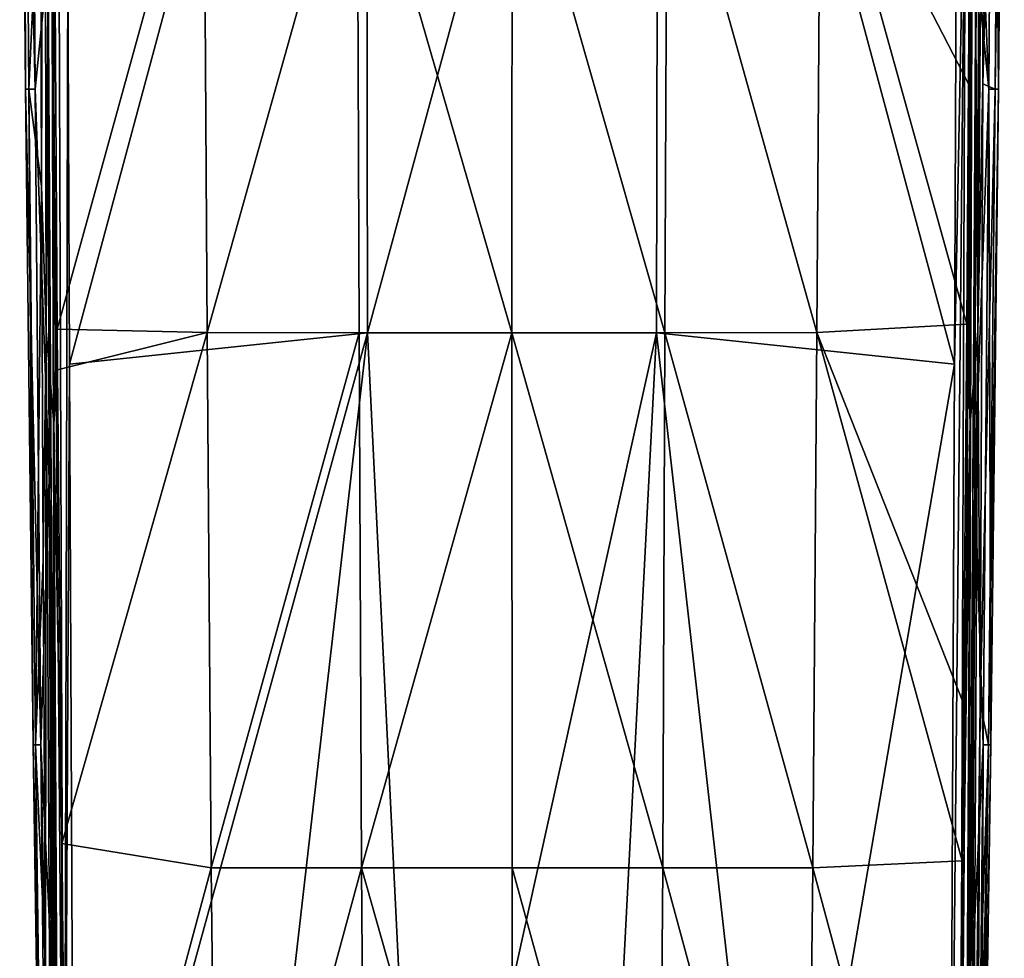
# Model space of a CAD drawing. Units: millimetres. Extents: x -42 to 42, y -201 to 8.
# Drawn here: x -24 to 24, y -142 to -97 of the extents above; entities that cross this region are included whole.
import ezdxf

# ---------------------------------------------------------------- set-up
doc = ezdxf.new("R2010")
doc.units = ezdxf.units.MM
doc.header["$LTSCALE"] = 65.185185
for name, color, linetype in [('40', 7, 'CONTINUOUS'), ('41', 7, 'CONTINUOUS'), ('42', 7, 'CONTINUOUS'), ('43', 7, 'CONTINUOUS'), ('59', 7, 'CONTINUOUS'), ('69', 7, 'CONTINUOUS'), ('72', 7, 'CONTINUOUS'), ('81', 7, 'CONTINUOUS')]:
    doc.layers.add(name, color=color, linetype=linetype)

msp = doc.modelspace()

# ---------------------------------------------------------------- linework, layer by layer
at = {"layer": '40', "color": 7, "linetype": 'Continuous'}
for points in [[(-23.168, -68.607, -5.161), (-22.958, -100.161, -5.141), (-23.701, -68.608, -0.943), (-23.168, -68.607, -5.161)], [(-23.426, -100.162, -0.929), (-23.497, -68.607, 3.446), (-23.701, -68.608, -0.943), (-23.426, -100.162, -0.929)], [(-22.958, -100.161, -5.141), (-23.426, -100.162, -0.929), (-23.701, -68.608, -0.943), (-22.958, -100.161, -5.141)], [(-23.26, -100.16, 3.335), (-22.704, -88.058, 6.889), (-23.497, -68.607, 3.446), (-23.26, -100.16, 3.335)], [(-23.26, -100.16, 3.335), (-23.497, -68.607, 3.446), (-23.426, -100.162, -0.929), (-23.26, -100.16, 3.335)], [(-22.958, -100.161, -5.141), (-23.168, -68.607, -5.161), (-22.353, -94.079, -8.195), (-22.958, -100.161, -5.141)], [(-22.654, -104.828, 6.668), (-22.704, -88.058, 6.889), (-23.26, -100.16, 3.335), (-22.654, -104.828, 6.668)], [(-22.278, -118.916, -8.151), (-22.958, -100.161, -5.141), (-22.353, -94.079, -8.195), (-22.278, -118.916, -8.151)], [(-23.055, -131.714, -0.919), (-23.26, -100.16, 3.335), (-23.426, -100.162, -0.929), (-23.055, -131.714, -0.919)], [(-22.958, -100.161, -5.141), (-22.689, -131.713, -5.13), (-23.426, -100.162, -0.929), (-22.958, -100.161, -5.141)], [(-22.689, -131.713, -5.13), (-23.055, -131.714, -0.919), (-23.426, -100.162, -0.929), (-22.689, -131.713, -5.13)], [(-22.933, -131.713, 3.235), (-22.654, -104.828, 6.668), (-23.26, -100.16, 3.335), (-22.933, -131.713, 3.235)], [(-22.933, -131.713, 3.235), (-23.26, -100.16, 3.335), (-23.055, -131.714, -0.919), (-22.933, -131.713, 3.235)], [(-22.689, -131.713, -5.13), (-22.958, -100.161, -5.141), (-22.278, -118.916, -8.151), (-22.689, -131.713, -5.13)], [(-22.578, -122.823, 6.414), (-22.654, -104.828, 6.668), (-22.933, -131.713, 3.235), (-22.578, -122.823, 6.414)], [(-22.192, -141.978, -8.102), (-22.689, -131.713, -5.13), (-22.278, -118.916, -8.151), (-22.192, -141.978, -8.102)], [(-22.465, -142.306, 6.117), (-22.578, -122.823, 6.414), (-22.933, -131.713, 3.235), (-22.465, -142.306, 6.117)], [(-22.689, -131.713, -5.13), (-22.368, -163.265, -5.039), (-23.055, -131.714, -0.919), (-22.689, -131.713, -5.13)], [(-22.587, -163.264, -0.907), (-22.933, -131.713, 3.235), (-23.055, -131.714, -0.919), (-22.587, -163.264, -0.907)], [(-22.368, -163.265, -5.039), (-22.587, -163.264, -0.907), (-23.055, -131.714, -0.919), (-22.368, -163.265, -5.039)], [(-22.518, -163.265, 3.077), (-22.465, -142.306, 6.117), (-22.933, -131.713, 3.235), (-22.518, -163.265, 3.077)], [(-22.518, -163.265, 3.077), (-22.933, -131.713, 3.235), (-22.587, -163.264, -0.907), (-22.518, -163.265, 3.077)], [(-22.368, -163.265, -5.039), (-22.689, -131.713, -5.13), (-22.097, -163.267, -8.047), (-22.368, -163.265, -5.039)], [(-22.097, -163.267, -8.047), (-22.689, -131.713, -5.13), (-22.192, -141.978, -8.102), (-22.097, -163.267, -8.047)]]:
    msp.add_3dface(points, dxfattribs=at)
at = {"layer": '41', "color": 7, "linetype": 'Continuous'}
for points in [[(-14.841, -86.108, 10.235), (-22.062, -85.299, 7.67), (-21.894, -111.708, 7.39), (-14.841, -86.108, 10.235)], [(22.06, -85.736, 7.665), (14.846, -86.108, 10.234), (21.978, -99.895, 7.519), (22.06, -85.736, 7.665)], [(-14.677, -111.865, 9.448), (-14.841, -86.108, 10.235), (-21.894, -111.708, 7.39), (-14.677, -111.865, 9.448)], [(-7.46, -86.129, 12.045), (-14.841, -86.108, 10.235), (-14.677, -111.865, 9.448), (-7.46, -86.129, 12.045)], [(-7.363, -111.877, 10.904), (-7.46, -86.129, 12.045), (-14.677, -111.865, 9.448), (-7.363, -111.877, 10.904)], [(0.003, -86.14, 12.725), (-7.46, -86.129, 12.045), (-0.002, -111.884, 11.453), (0.003, -86.14, 12.725)], [(-0.002, -111.884, 11.453), (-7.46, -86.129, 12.045), (-7.363, -111.877, 10.904), (-0.002, -111.884, 11.453)], [(7.36, -111.877, 10.904), (0.003, -86.14, 12.725), (-0.002, -111.884, 11.453), (7.36, -111.877, 10.904)], [(7.465, -86.129, 12.044), (0.003, -86.14, 12.725), (7.36, -111.877, 10.904), (7.465, -86.129, 12.044)], [(14.674, -111.865, 9.449), (7.465, -86.129, 12.044), (7.36, -111.877, 10.904), (14.674, -111.865, 9.449)], [(14.846, -86.108, 10.234), (7.465, -86.129, 12.044), (14.674, -111.865, 9.449), (14.846, -86.108, 10.234)], [(21.895, -111.463, 7.393), (14.846, -86.108, 10.234), (14.674, -111.865, 9.449), (21.895, -111.463, 7.393)], [(21.978, -99.895, 7.519), (14.846, -86.108, 10.234), (21.895, -111.463, 7.393), (21.978, -99.895, 7.519)], [(-21.894, -111.708, 7.39), (-21.878, -113.659, 7.368), (-14.677, -111.865, 9.448), (-21.894, -111.708, 7.39)], [(-21.676, -136.461, 7.094), (-14.677, -111.865, 9.448), (-21.878, -113.659, 7.368), (-21.676, -136.461, 7.094)], [(-14.481, -137.62, 8.486), (-14.677, -111.865, 9.448), (-21.676, -136.461, 7.094), (-14.481, -137.62, 8.486)], [(-7.363, -111.877, 10.904), (-14.677, -111.865, 9.448), (-14.481, -137.62, 8.486), (-7.363, -111.877, 10.904)], [(14.674, -111.865, 9.449), (7.36, -111.877, 10.904), (14.49, -137.62, 8.485), (14.674, -111.865, 9.449)], [(21.668, -137.291, 7.083), (14.674, -111.865, 9.449), (14.49, -137.62, 8.485), (21.668, -137.291, 7.083)], [(21.895, -111.463, 7.393), (14.674, -111.865, 9.449), (21.741, -129.717, 7.178), (21.895, -111.463, 7.393)], [(21.741, -129.717, 7.178), (14.674, -111.865, 9.449), (21.668, -137.291, 7.083), (21.741, -129.717, 7.178)], [(-7.253, -137.619, 9.415), (-7.363, -111.877, 10.904), (-14.481, -137.62, 8.486), (-7.253, -137.619, 9.415)], [(-0.002, -111.884, 11.453), (-7.363, -111.877, 10.904), (-7.253, -137.619, 9.415), (-0.002, -111.884, 11.453)], [(0.004, -137.62, 9.749), (-0.002, -111.884, 11.453), (-7.253, -137.619, 9.415), (0.004, -137.62, 9.749)], [(7.36, -111.877, 10.904), (-0.002, -111.884, 11.453), (7.261, -137.619, 9.414), (7.36, -111.877, 10.904)], [(7.261, -137.619, 9.414), (-0.002, -111.884, 11.453), (0.004, -137.62, 9.749), (7.261, -137.619, 9.414)], [(14.49, -137.62, 8.485), (7.36, -111.877, 10.904), (7.261, -137.619, 9.414), (14.49, -137.62, 8.485)], [(-14.481, -137.62, 8.486), (-21.676, -136.461, 7.094), (-21.377, -163.262, 6.741), (-14.481, -137.62, 8.486)], [(21.668, -137.291, 7.083), (14.49, -137.62, 8.485), (21.377, -163.262, 6.741), (21.668, -137.291, 7.083)], [(-14.189, -163.253, 7.577), (-14.481, -137.62, 8.486), (-21.377, -163.262, 6.741), (-14.189, -163.253, 7.577)], [(-7.253, -137.619, 9.415), (-14.481, -137.62, 8.486), (-14.189, -163.253, 7.577), (-7.253, -137.619, 9.415)], [(-7.046, -163.248, 8.076), (-7.253, -137.619, 9.415), (-14.189, -163.253, 7.577), (-7.046, -163.248, 8.076)], [(0.004, -137.62, 9.749), (-7.253, -137.619, 9.415), (0.002, -163.247, 8.24), (0.004, -137.62, 9.749)], [(0.002, -163.247, 8.24), (-7.253, -137.619, 9.415), (-7.046, -163.248, 8.076), (0.002, -163.247, 8.24)], [(7.049, -163.248, 8.076), (0.004, -137.62, 9.749), (0.002, -163.247, 8.24), (7.049, -163.248, 8.076)], [(7.261, -137.619, 9.414), (0.004, -137.62, 9.749), (7.049, -163.248, 8.076), (7.261, -137.619, 9.414)], [(14.19, -163.253, 7.577), (7.261, -137.619, 9.414), (7.049, -163.248, 8.076), (14.19, -163.253, 7.577)], [(14.49, -137.62, 8.485), (7.261, -137.619, 9.414), (14.19, -163.253, 7.577), (14.49, -137.62, 8.485)], [(21.377, -163.262, 6.741), (14.49, -137.62, 8.485), (14.19, -163.253, 7.577), (21.377, -163.262, 6.741)]]:
    msp.add_3dface(points, dxfattribs=at)
at = {"layer": '42', "color": 7, "linetype": 'Continuous'}
for points in [[(23.166, -68.608, -5.17), (22.957, -100.161, -5.15), (22.373, -86.287, -8.207), (23.166, -68.608, -5.17)], [(22.733, -73.134, 7.072), (22.671, -99.893, 6.735), (23.498, -68.607, 3.437), (22.733, -73.134, 7.072)], [(23.498, -68.607, 3.437), (22.671, -99.893, 6.735), (23.261, -100.16, 3.326), (23.498, -68.607, 3.437)], [(22.957, -100.161, -5.15), (23.166, -68.608, -5.17), (23.426, -100.162, -0.933), (22.957, -100.161, -5.15)], [(23.166, -68.608, -5.17), (23.701, -68.608, -0.949), (23.426, -100.162, -0.933), (23.166, -68.608, -5.17)], [(23.498, -68.607, 3.437), (23.261, -100.16, 3.326), (23.701, -68.608, -0.949), (23.498, -68.607, 3.437)], [(23.701, -68.608, -0.949), (23.261, -100.16, 3.326), (23.426, -100.162, -0.933), (23.701, -68.608, -0.949)], [(22.373, -86.287, -8.207), (22.957, -100.161, -5.15), (22.353, -94.079, -8.195), (22.373, -86.287, -8.207)], [(22.353, -94.079, -8.195), (22.957, -100.161, -5.15), (22.278, -118.916, -8.151), (22.353, -94.079, -8.195)], [(22.671, -99.893, 6.735), (22.542, -129.717, 6.311), (23.261, -100.16, 3.326), (22.671, -99.893, 6.735)], [(22.957, -100.161, -5.15), (22.688, -131.713, -5.138), (22.278, -118.916, -8.151), (22.957, -100.161, -5.15)], [(23.261, -100.16, 3.326), (22.542, -129.717, 6.311), (22.933, -131.713, 3.227), (23.261, -100.16, 3.326)], [(22.688, -131.713, -5.138), (22.957, -100.161, -5.15), (23.055, -131.714, -0.921), (22.688, -131.713, -5.138)], [(23.261, -100.16, 3.326), (22.933, -131.713, 3.227), (23.426, -100.162, -0.933), (23.261, -100.16, 3.326)], [(23.426, -100.162, -0.933), (22.933, -131.713, 3.227), (23.055, -131.714, -0.921), (23.426, -100.162, -0.933)], [(22.957, -100.161, -5.15), (23.426, -100.162, -0.933), (23.055, -131.714, -0.921), (22.957, -100.161, -5.15)], [(22.278, -118.916, -8.151), (22.688, -131.713, -5.138), (22.192, -141.978, -8.102), (22.278, -118.916, -8.151)], [(22.542, -129.717, 6.311), (22.439, -146.026, 6.058), (22.933, -131.713, 3.227), (22.542, -129.717, 6.311)], [(22.688, -131.713, -5.138), (22.367, -163.265, -5.045), (22.192, -141.978, -8.102), (22.688, -131.713, -5.138)], [(22.439, -146.026, 6.058), (22.304, -163.266, 5.777), (22.933, -131.713, 3.227), (22.439, -146.026, 6.058)], [(22.933, -131.713, 3.227), (22.304, -163.266, 5.777), (22.519, -163.265, 3.07), (22.933, -131.713, 3.227)], [(22.367, -163.265, -5.045), (22.688, -131.713, -5.138), (22.587, -163.264, -0.907), (22.367, -163.265, -5.045)], [(22.933, -131.713, 3.227), (22.519, -163.265, 3.07), (23.055, -131.714, -0.921), (22.933, -131.713, 3.227)], [(22.519, -163.265, 3.07), (22.587, -163.264, -0.907), (23.055, -131.714, -0.921), (22.519, -163.265, 3.07)], [(22.587, -163.264, -0.907), (22.688, -131.713, -5.138), (23.055, -131.714, -0.921), (22.587, -163.264, -0.907)]]:
    msp.add_3dface(points, dxfattribs=at)
at = {"layer": '43', "color": 7, "linetype": 'Continuous'}
for points in [[(-7.045, -60.376, -9.936), (-21.309, -113.397, -9.016), (-21.381, -94.081, -9.013), (-7.045, -60.376, -9.936)], [(-6.958, -111.879, -9.913), (-21.309, -113.397, -9.016), (-7.045, -60.376, -9.936), (-6.958, -111.879, -9.913)], [(7.045, -60.376, -9.936), (-6.958, -111.879, -9.913), (-7.045, -60.376, -9.936), (7.045, -60.376, -9.936)], [(6.958, -111.879, -9.913), (-6.958, -111.879, -9.913), (7.045, -60.376, -9.936), (6.958, -111.879, -9.913)], [(21.309, -113.397, -9.016), (6.958, -111.879, -9.913), (7.045, -60.376, -9.936), (21.309, -113.397, -9.016)], [(21.309, -113.397, -9.016), (7.045, -60.376, -9.936), (21.381, -94.081, -9.013), (21.309, -113.397, -9.016)], [(-21.309, -113.397, -9.016), (-6.958, -111.879, -9.913), (-21.078, -163.269, -9.018), (-21.309, -113.397, -9.016)], [(-21.078, -163.269, -9.018), (-6.958, -111.879, -9.913), (-12.851, -163.274, -9.531), (-21.078, -163.269, -9.018)], [(-12.851, -163.274, -9.531), (-6.958, -111.879, -9.913), (-4.439, -163.281, -9.995), (-12.851, -163.274, -9.531)], [(-6.958, -111.879, -9.913), (6.958, -111.879, -9.913), (-4.439, -163.281, -9.995), (-6.958, -111.879, -9.913)], [(-4.439, -163.281, -9.995), (6.958, -111.879, -9.913), (4.291, -163.282, -10.001), (-4.439, -163.281, -9.995)], [(4.291, -163.282, -10.001), (6.958, -111.879, -9.913), (12.75, -163.274, -9.538), (4.291, -163.282, -10.001)], [(6.958, -111.879, -9.913), (21.309, -113.397, -9.016), (12.75, -163.274, -9.538), (6.958, -111.879, -9.913)], [(21.309, -113.397, -9.016), (21.078, -163.269, -9.018), (12.75, -163.274, -9.538), (21.309, -113.397, -9.016)]]:
    msp.add_3dface(points, dxfattribs=at)
at = {"layer": '59', "color": 7, "linetype": 'Continuous'}
for points in [[(-22.168, -59.651, 7.913), (-22.519, -60.308, 7.64), (-22.432, -111.789, 7.007), (-22.168, -59.651, 7.913)], [(-22.135, -68.993, 7.827), (-22.168, -59.651, 7.913), (-22.432, -111.789, 7.007), (-22.135, -68.993, 7.827)], [(-22.704, -88.058, 6.889), (-22.654, -104.828, 6.668), (-22.519, -60.308, 7.64), (-22.704, -88.058, 6.889)], [(-22.519, -60.308, 7.64), (-22.654, -104.828, 6.668), (-22.432, -111.789, 7.007), (-22.519, -60.308, 7.64)], [(-22.135, -68.993, 7.827), (-22.432, -111.789, 7.007), (-22.055, -116.261, 7.257), (-22.135, -68.993, 7.827)], [(-22.121, -72.452, 7.794), (-22.135, -68.993, 7.827), (-22.055, -116.261, 7.257), (-22.121, -72.452, 7.794)], [(-22.062, -85.299, 7.67), (-22.121, -72.452, 7.794), (-22.055, -116.261, 7.257), (-22.062, -85.299, 7.67)], [(-21.894, -111.708, 7.39), (-22.062, -85.299, 7.67), (-22.055, -116.261, 7.257), (-21.894, -111.708, 7.39)], [(-22.654, -104.828, 6.668), (-22.578, -122.823, 6.414), (-22.432, -111.789, 7.007), (-22.654, -104.828, 6.668)], [(-22.578, -122.823, 6.414), (-22.465, -142.306, 6.117), (-22.432, -111.789, 7.007), (-22.578, -122.823, 6.414)], [(-22.432, -111.789, 7.007), (-22.465, -142.306, 6.117), (-22.153, -163.268, 6.229), (-22.432, -111.789, 7.007)], [(-22.432, -111.789, 7.007), (-22.153, -163.268, 6.229), (-22.055, -116.261, 7.257), (-22.432, -111.789, 7.007)], [(-21.878, -113.659, 7.368), (-21.894, -111.708, 7.39), (-22.055, -116.261, 7.257), (-21.878, -113.659, 7.368)], [(-21.676, -136.461, 7.094), (-21.878, -113.659, 7.368), (-22.055, -116.261, 7.257), (-21.676, -136.461, 7.094)], [(-22.055, -116.261, 7.257), (-22.153, -163.268, 6.229), (-21.823, -163.267, 6.573), (-22.055, -116.261, 7.257)], [(-21.676, -136.461, 7.094), (-22.055, -116.261, 7.257), (-21.823, -163.267, 6.573), (-21.676, -136.461, 7.094)], [(-21.377, -163.262, 6.741), (-21.676, -136.461, 7.094), (-21.823, -163.267, 6.573), (-21.377, -163.262, 6.741)]]:
    msp.add_3dface(points, dxfattribs=at)
at = {"layer": '69', "color": 7, "linetype": 'Continuous'}
for points in [[(22.135, -69.049, 7.826), (22.432, -111.789, 7.007), (22.519, -60.308, 7.64), (22.135, -69.049, 7.826)], [(22.432, -111.789, 7.007), (22.733, -73.134, 7.072), (22.519, -60.308, 7.64), (22.432, -111.789, 7.007)], [(22.135, -69.049, 7.826), (22.119, -73.138, 7.788), (22.055, -116.251, 7.257), (22.135, -69.049, 7.826)], [(22.432, -111.789, 7.007), (22.135, -69.049, 7.826), (22.055, -116.251, 7.257), (22.432, -111.789, 7.007)], [(22.119, -73.138, 7.788), (22.06, -85.736, 7.665), (22.055, -116.251, 7.257), (22.119, -73.138, 7.788)], [(22.671, -99.893, 6.735), (22.733, -73.134, 7.072), (22.432, -111.789, 7.007), (22.671, -99.893, 6.735)], [(22.06, -85.736, 7.665), (21.978, -99.895, 7.519), (22.055, -116.251, 7.257), (22.06, -85.736, 7.665)], [(21.978, -99.895, 7.519), (21.895, -111.463, 7.393), (22.055, -116.251, 7.257), (21.978, -99.895, 7.519)], [(22.542, -129.717, 6.311), (22.671, -99.893, 6.735), (22.432, -111.789, 7.007), (22.542, -129.717, 6.311)], [(21.895, -111.463, 7.393), (21.741, -129.717, 7.178), (22.055, -116.251, 7.257), (21.895, -111.463, 7.393)], [(22.153, -163.268, 6.229), (22.432, -111.789, 7.007), (21.823, -163.267, 6.573), (22.153, -163.268, 6.229)], [(21.823, -163.267, 6.573), (22.432, -111.789, 7.007), (22.055, -116.251, 7.257), (21.823, -163.267, 6.573)], [(22.153, -163.268, 6.229), (22.542, -129.717, 6.311), (22.432, -111.789, 7.007), (22.153, -163.268, 6.229)], [(21.668, -137.291, 7.083), (21.377, -163.262, 6.741), (22.055, -116.251, 7.257), (21.668, -137.291, 7.083)], [(21.377, -163.262, 6.741), (21.823, -163.267, 6.573), (22.055, -116.251, 7.257), (21.377, -163.262, 6.741)], [(21.741, -129.717, 7.178), (21.668, -137.291, 7.083), (22.055, -116.251, 7.257), (21.741, -129.717, 7.178)], [(22.439, -146.026, 6.058), (22.542, -129.717, 6.311), (22.153, -163.268, 6.229), (22.439, -146.026, 6.058)]]:
    msp.add_3dface(points, dxfattribs=at)
at = {"layer": '72', "color": 7, "linetype": 'Continuous'}
for points in [[(21.078, -163.269, -9.018), (21.309, -113.397, -9.016), (21.835, -86.099, -8.889), (21.078, -163.269, -9.018)], [(21.563, -163.269, -8.874), (21.078, -163.269, -9.018), (21.835, -86.099, -8.889), (21.563, -163.269, -8.874)], [(21.309, -113.397, -9.016), (21.381, -94.081, -9.013), (21.835, -86.099, -8.889), (21.309, -113.397, -9.016)], [(22.176, -86.1, -8.604), (21.563, -163.269, -8.874), (21.835, -86.099, -8.889), (22.176, -86.1, -8.604)], [(21.93, -163.269, -8.525), (21.563, -163.269, -8.874), (22.176, -86.1, -8.604), (21.93, -163.269, -8.525)], [(22.373, -86.287, -8.207), (21.93, -163.269, -8.525), (22.176, -86.1, -8.604), (22.373, -86.287, -8.207)], [(22.373, -86.287, -8.207), (22.353, -94.079, -8.195), (21.93, -163.269, -8.525), (22.373, -86.287, -8.207)], [(22.353, -94.079, -8.195), (22.278, -118.916, -8.151), (21.93, -163.269, -8.525), (22.353, -94.079, -8.195)], [(22.278, -118.916, -8.151), (22.192, -141.978, -8.102), (21.93, -163.269, -8.525), (22.278, -118.916, -8.151)]]:
    msp.add_3dface(points, dxfattribs=at)
at = {"layer": '81', "color": 7, "linetype": 'Continuous'}
for points in [[(-22.373, -86.287, -8.207), (-22.176, -86.1, -8.604), (-21.93, -163.269, -8.525), (-22.373, -86.287, -8.207)], [(-22.176, -86.1, -8.604), (-21.835, -86.099, -8.889), (-21.563, -163.269, -8.874), (-22.176, -86.1, -8.604)], [(-21.93, -163.269, -8.525), (-22.176, -86.1, -8.604), (-21.563, -163.269, -8.874), (-21.93, -163.269, -8.525)], [(-21.835, -86.099, -8.889), (-21.381, -94.081, -9.013), (-21.563, -163.269, -8.874), (-21.835, -86.099, -8.889)], [(-22.353, -94.079, -8.195), (-22.373, -86.287, -8.207), (-21.93, -163.269, -8.525), (-22.353, -94.079, -8.195)], [(-22.278, -118.916, -8.151), (-22.353, -94.079, -8.195), (-21.93, -163.269, -8.525), (-22.278, -118.916, -8.151)], [(-21.381, -94.081, -9.013), (-21.309, -113.397, -9.016), (-21.563, -163.269, -8.874), (-21.381, -94.081, -9.013)], [(-21.309, -113.397, -9.016), (-21.078, -163.269, -9.018), (-21.563, -163.269, -8.874), (-21.309, -113.397, -9.016)], [(-22.192, -141.978, -8.102), (-22.278, -118.916, -8.151), (-21.93, -163.269, -8.525), (-22.192, -141.978, -8.102)], [(-22.097, -163.267, -8.047), (-22.192, -141.978, -8.102), (-21.93, -163.269, -8.525), (-22.097, -163.267, -8.047)]]:
    msp.add_3dface(points, dxfattribs=at)

doc.saveas('drawing.dxf')
